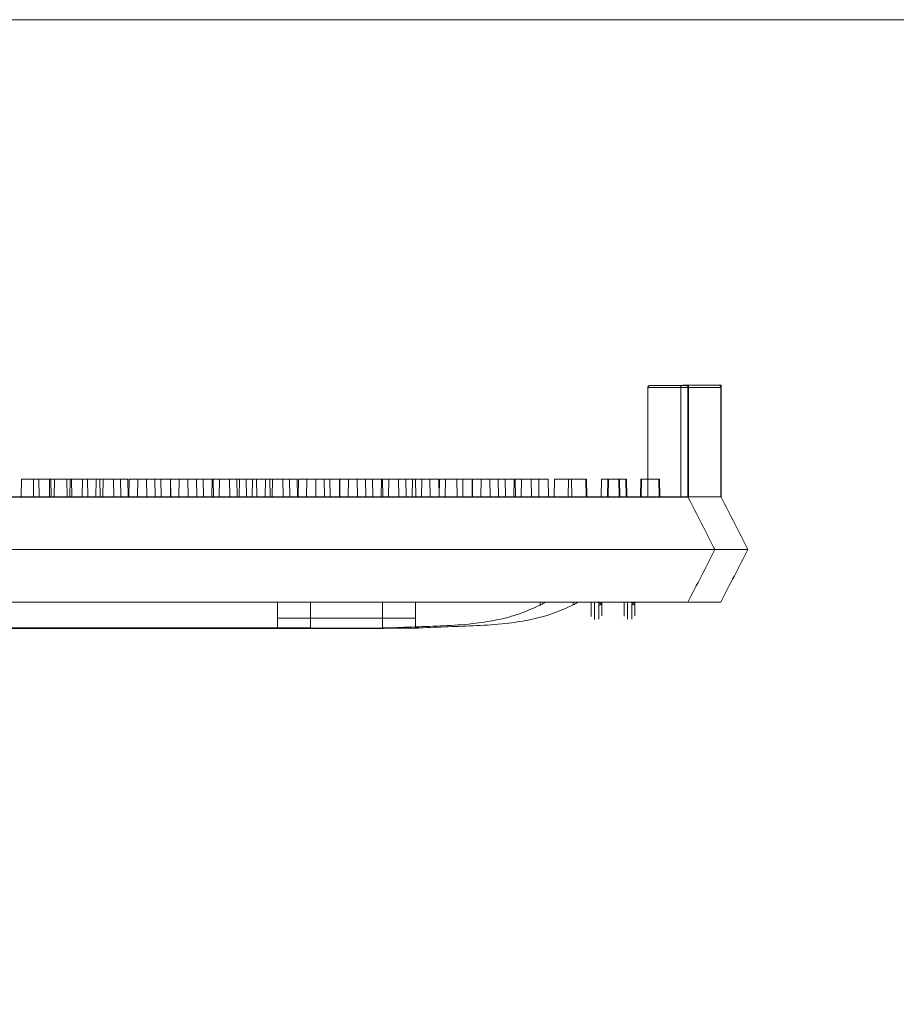
# Model space of a CAD drawing. Extents: x -2250 to 59940, y -20855 to 6070.
# Drawn here: x 49401 to 49612, y -2420 to -2182 of the extents above; entities that cross this region are included whole.
import ezdxf

# ---------------------------------------------------------------- set-up
doc = ezdxf.new("R2010")
doc.units = 0
doc.linetypes.add('SLD-Solid', pattern=[0])
doc.layers.get('0').update_dxf_attribs({"lineweight": 9})

msp = doc.modelspace()

# ---------------------------------------------------------------- linework, layer by layer
at = {"color": 7, "linetype": 'SLD-Solid', "lineweight": 15}
for p, q in [((49552.83888, -2270.07235), (49561.53797, -2270.07235)), ((49560.80743, -2270.03707), (49569.50652, -2270.03707)), ((49560.80743, -2270.03707), (49569.50652, -2270.03707)), ((49560.80743, -2270.03707), (49569.50652, -2270.03707)), ((49561.53797, -2270.07235), (49561.55144, -2270.07235)), ((49561.55144, -2270.07235), (49562.13967, -2270.07235)), ((49562.13967, -2297.08041), (49562.13967, -2270.07235)), ((49569.50652, -2270.03707), (49569.51999, -2270.03707)), ((49569.50652, -2270.03707), (49569.51999, -2270.03707)), ((49569.50652, -2270.03707), (49569.51999, -2270.03707)), ((49569.51999, -2270.03707), (49570.10823, -2270.03707)), ((49569.51999, -2270.03707), (49570.10823, -2270.03707)), ((49569.51999, -2270.03707), (49570.10823, -2270.03707)), ((49570.10823, -2297.04513), (49570.10823, -2270.03707)), ((49570.10823, -2297.04513), (49570.10823, -2270.03707)), ((49570.10823, -2297.04513), (49570.10823, -2270.03707)), ((49552.33087, -2270.58042), (49552.33087, -2297.0599)), ((49562.04598, -2270.58042), (49552.33087, -2270.58042)), ((49560.29942, -2270.54514), (49560.29942, -2297.02462)), ((49570.01453, -2270.54514), (49560.29942, -2270.54514)), ((49560.29942, -2270.54514), (49560.29942, -2297.02462)), ((49570.01453, -2270.54514), (49560.29942, -2270.54514)), ((49560.29942, -2270.54514), (49560.29942, -2297.02462)), ((49570.01453, -2270.54514), (49560.29942, -2270.54514)), ((49562.04598, -2270.58042), (49562.04598, -2297.0599)), ((49562.07679, -2270.58042), (49562.04598, -2270.58042)), ((49562.07679, -2270.58042), (49562.07679, -2297.11939)), ((49570.01453, -2270.54514), (49570.01453, -2297.02462)), ((49570.04535, -2270.54514), (49570.01453, -2270.54514)), ((49570.01453, -2270.54514), (49570.01453, -2297.02462)), ((49570.04535, -2270.54514), (49570.01453, -2270.54514)), ((49570.01453, -2270.54514), (49570.01453, -2297.02462)), ((49570.04535, -2270.54514), (49570.01453, -2270.54514)), ((49570.04535, -2270.54514), (49570.04535, -2297.08411)), ((49570.04535, -2270.54514), (49570.04535, -2297.08411)), ((49570.04535, -2270.54514), (49570.04535, -2297.08411)), ((49400.94697, -2292.7419), (49400.8716, -2297.0599)), ((49400.94697, -2292.7419), (49405.11537, -2292.7419)), ((49403.89859, -2292.70663), (49403.82322, -2297.02462)), ((49403.89859, -2292.70663), (49403.82322, -2297.02462)), ((49403.89859, -2292.70663), (49403.82322, -2297.02462)), ((49403.89859, -2292.70663), (49408.06698, -2292.70663)), ((49403.89859, -2292.70663), (49408.06698, -2292.70663)), ((49403.89859, -2292.70663), (49408.06698, -2292.70663)), ((49405.19074, -2297.0599), (49405.11537, -2292.7419)), ((49407.76589, -2292.7419), (49407.69052, -2297.0599)), ((49407.76589, -2292.7419), (49411.9343, -2292.7419)), ((49408.14235, -2297.02462), (49408.06698, -2292.70663)), ((49408.14235, -2297.02462), (49408.06698, -2292.70663)), ((49408.14235, -2297.02462), (49408.06698, -2292.70663)), ((49408.91553, -2292.70663), (49408.84016, -2297.02462)), ((49408.91553, -2292.70663), (49408.84016, -2297.02462)), ((49408.91553, -2292.70663), (49408.84016, -2297.02462)), ((49408.91553, -2292.70663), (49413.08392, -2292.70663)), ((49408.91553, -2292.70663), (49413.08392, -2292.70663)), ((49408.91553, -2292.70663), (49413.08392, -2292.70663)), ((49412.00967, -2297.0599), (49411.9343, -2292.7419)), ((49412.73074, -2292.7419), (49412.65537, -2297.0599)), ((49412.73074, -2292.7419), (49416.89913, -2292.7419)), ((49413.15929, -2297.02462), (49413.08392, -2292.70663)), ((49413.15929, -2297.02462), (49413.08392, -2292.70663)), ((49413.15929, -2297.02462), (49413.08392, -2292.70663)), ((49415.73445, -2292.70663), (49415.65908, -2297.02462)), ((49415.73445, -2292.70663), (49415.65908, -2297.02462)), ((49415.73445, -2292.70663), (49415.65908, -2297.02462)), ((49415.73445, -2292.70663), (49419.90286, -2292.70663)), ((49415.73445, -2292.70663), (49419.90286, -2292.70663)), ((49415.73445, -2292.70663), (49419.90286, -2292.70663)), ((49416.9745, -2297.0599), (49416.89913, -2292.7419)), ((49419.02678, -2292.7419), (49418.95141, -2297.0599)), ((49419.02678, -2292.7419), (49423.1952, -2292.7419)), ((49419.97823, -2297.02462), (49419.90286, -2292.70663)), ((49419.97823, -2297.02462), (49419.90286, -2292.70663)), ((49419.97823, -2297.02462), (49419.90286, -2292.70663)), ((49420.69929, -2292.70663), (49420.62392, -2297.02462)), ((49420.69929, -2292.70663), (49420.62392, -2297.02462)), ((49420.69929, -2292.70663), (49420.62392, -2297.02462)), ((49420.69929, -2292.70663), (49424.86769, -2292.70663)), ((49420.69929, -2292.70663), (49424.86769, -2292.70663)), ((49420.69929, -2292.70663), (49424.86769, -2292.70663)), ((49423.27057, -2297.0599), (49423.1952, -2292.7419)), ((49423.1952, -2292.7419), (49426.65468, -2292.7419)), ((49424.94306, -2297.02462), (49424.86769, -2292.70663)), ((49424.94306, -2297.02462), (49424.86769, -2292.70663)), ((49424.94306, -2297.02462), (49424.86769, -2292.70663)), ((49426.73005, -2297.0599), (49426.65468, -2292.7419)), ((49426.99533, -2292.70663), (49426.91996, -2297.02462)), ((49426.99533, -2292.70663), (49426.91996, -2297.02462)), ((49426.99533, -2292.70663), (49426.91996, -2297.02462)), ((49426.99533, -2292.70663), (49431.16375, -2292.70663)), ((49426.99533, -2292.70663), (49431.16375, -2292.70663)), ((49426.99533, -2292.70663), (49431.16375, -2292.70663)), ((49429.04274, -2292.7419), (49428.96737, -2297.0599)), ((49429.04274, -2292.7419), (49433.21113, -2292.7419)), ((49431.23912, -2297.02462), (49431.16375, -2292.70663)), ((49431.16375, -2292.70663), (49434.62324, -2292.70663)), ((49431.23912, -2297.02462), (49431.16375, -2292.70663)), ((49431.16375, -2292.70663), (49434.62324, -2292.70663)), ((49431.23912, -2297.02462), (49431.16375, -2292.70663)), ((49431.16375, -2292.70663), (49434.62324, -2292.70663)), ((49433.2865, -2297.0599), (49433.21113, -2292.7419)), ((49433.21113, -2292.7419), (49436.93961, -2292.7419)), ((49434.69861, -2297.02462), (49434.62324, -2292.70663)), ((49434.69861, -2297.02462), (49434.62324, -2292.70663)), ((49434.69861, -2297.02462), (49434.62324, -2292.70663)), ((49437.0113, -2292.70663), (49436.93593, -2297.02462)), ((49437.0113, -2292.70663), (49436.93593, -2297.02462)), ((49437.0113, -2292.70663), (49436.93593, -2297.02462)), ((49437.01498, -2297.0599), (49436.93961, -2292.7419)), ((49437.0113, -2292.70663), (49441.17969, -2292.70663)), ((49437.0113, -2292.70663), (49441.17969, -2292.70663)), ((49437.0113, -2292.70663), (49441.17969, -2292.70663)), ((49439.06726, -2292.7419), (49438.99189, -2297.0599)), ((49439.06726, -2292.7419), (49443.23565, -2292.7419)), ((49441.25506, -2297.02462), (49441.17969, -2292.70663)), ((49441.17969, -2292.70663), (49444.90817, -2292.70663)), ((49441.25506, -2297.02462), (49441.17969, -2292.70663)), ((49441.17969, -2292.70663), (49444.90817, -2292.70663)), ((49441.25506, -2297.02462), (49441.17969, -2292.70663)), ((49441.17969, -2292.70663), (49444.90817, -2292.70663)), ((49443.31102, -2297.0599), (49443.23565, -2292.7419)), ((49443.23565, -2292.7419), (49447.29306, -2292.7419)), ((49444.98354, -2297.02462), (49444.90817, -2292.70663)), ((49444.98354, -2297.02462), (49444.90817, -2292.70663)), ((49444.98354, -2297.02462), (49444.90817, -2292.70663)), ((49447.03582, -2292.70663), (49446.96045, -2297.02462)), ((49447.03582, -2292.70663), (49446.96045, -2297.02462)), ((49447.03582, -2292.70663), (49446.96045, -2297.02462)), ((49447.03582, -2292.70663), (49451.20421, -2292.70663)), ((49447.03582, -2292.70663), (49451.20421, -2292.70663)), ((49447.03582, -2292.70663), (49451.20421, -2292.70663)), ((49447.36843, -2297.0599), (49447.29306, -2292.7419)), ((49448.82281, -2292.7419), (49448.74744, -2297.0599)), ((49448.82281, -2292.7419), (49452.9912, -2292.7419)), ((49451.27958, -2297.02462), (49451.20421, -2292.70663)), ((49451.20421, -2292.70663), (49455.26161, -2292.70663)), ((49451.27958, -2297.02462), (49451.20421, -2292.70663)), ((49451.20421, -2292.70663), (49455.26161, -2292.70663)), ((49451.27958, -2297.02462), (49451.20421, -2292.70663)), ((49451.20421, -2292.70663), (49455.26161, -2292.70663)), ((49453.06657, -2297.0599), (49452.9912, -2292.7419)), ((49453.63159, -2292.7419), (49453.55622, -2297.0599)), ((49453.63159, -2292.7419), (49457.80001, -2292.7419)), ((49455.33698, -2297.02462), (49455.26161, -2292.70663)), ((49455.33698, -2297.02462), (49455.26161, -2292.70663)), ((49455.33698, -2297.02462), (49455.26161, -2292.70663)), ((49456.79137, -2292.70663), (49456.716, -2297.02462)), ((49456.79137, -2292.70663), (49456.716, -2297.02462)), ((49456.79137, -2292.70663), (49456.716, -2297.02462)), ((49456.79137, -2292.70663), (49460.95976, -2292.70663)), ((49456.79137, -2292.70663), (49460.95976, -2292.70663)), ((49456.79137, -2292.70663), (49460.95976, -2292.70663)), ((49457.87539, -2297.0599), (49457.80001, -2292.7419)), ((49459.92766, -2292.7419), (49459.85229, -2297.0599)), ((49459.92766, -2292.7419), (49464.09605, -2292.7419)), ((49461.03513, -2297.02462), (49460.95976, -2292.70663)), ((49461.03513, -2297.02462), (49460.95976, -2292.70663)), ((49461.03513, -2297.02462), (49460.95976, -2292.70663)), ((49461.60015, -2292.70663), (49461.52478, -2297.02462)), ((49461.60015, -2292.70663), (49461.52478, -2297.02462)), ((49461.60015, -2292.70663), (49461.52478, -2297.02462)), ((49461.60015, -2292.70663), (49465.76857, -2292.70663)), ((49461.60015, -2292.70663), (49465.76857, -2292.70663)), ((49461.60015, -2292.70663), (49465.76857, -2292.70663)), ((49464.17142, -2297.0599), (49464.09605, -2292.7419)), ((49464.09605, -2292.7419), (49467.55554, -2292.7419)), ((49465.84394, -2297.02462), (49465.76857, -2292.70663)), ((49465.84394, -2297.02462), (49465.76857, -2292.70663)), ((49465.84394, -2297.02462), (49465.76857, -2292.70663)), ((49467.63094, -2297.0599), (49467.55554, -2292.7419)), ((49467.89622, -2292.70663), (49467.82085, -2297.02462)), ((49467.89622, -2292.70663), (49467.82085, -2297.02462)), ((49467.89622, -2292.70663), (49467.82085, -2297.02462)), ((49467.89622, -2292.70663), (49472.06461, -2292.70663)), ((49467.89622, -2292.70663), (49472.06461, -2292.70663)), ((49467.89622, -2292.70663), (49472.06461, -2292.70663)), ((49469.9436, -2292.7419), (49469.86823, -2297.0599)), ((49469.9436, -2292.7419), (49474.11202, -2292.7419)), ((49472.13998, -2297.02462), (49472.06461, -2292.70663)), ((49472.06461, -2292.70663), (49475.52409, -2292.70663)), ((49472.13998, -2297.02462), (49472.06461, -2292.70663)), ((49472.06461, -2292.70663), (49475.52409, -2292.70663)), ((49472.13998, -2297.02462), (49472.06461, -2292.70663)), ((49472.06461, -2292.70663), (49475.52409, -2292.70663)), ((49474.18739, -2297.0599), (49474.11202, -2292.7419)), ((49474.11202, -2292.7419), (49477.84047, -2292.7419)), ((49475.59949, -2297.02462), (49475.52409, -2292.70663)), ((49475.59949, -2297.02462), (49475.52409, -2292.70663)), ((49475.59949, -2297.02462), (49475.52409, -2292.70663)), ((49477.91215, -2292.70663), (49477.83678, -2297.02462)), ((49477.91215, -2292.70663), (49477.83678, -2297.02462)), ((49477.91215, -2292.70663), (49477.83678, -2297.02462)), ((49477.91584, -2297.0599), (49477.84047, -2292.7419)), ((49477.91215, -2292.70663), (49482.08058, -2292.70663)), ((49477.91215, -2292.70663), (49482.08058, -2292.70663)), ((49477.91215, -2292.70663), (49482.08058, -2292.70663)), ((49479.96814, -2292.7419), (49479.89277, -2297.0599)), ((49479.96814, -2292.7419), (49484.13654, -2292.7419)), ((49482.15595, -2297.02462), (49482.08058, -2292.70663)), ((49482.08058, -2292.70663), (49485.80902, -2292.70663)), ((49482.15595, -2297.02462), (49482.08058, -2292.70663)), ((49482.08058, -2292.70663), (49485.80902, -2292.70663)), ((49482.15595, -2297.02462), (49482.08058, -2292.70663)), ((49482.08058, -2292.70663), (49485.80902, -2292.70663)), ((49484.21191, -2297.0599), (49484.13654, -2292.7419)), ((49484.13654, -2292.7419), (49488.19391, -2292.7419)), ((49485.88439, -2297.02462), (49485.80902, -2292.70663)), ((49485.88439, -2297.02462), (49485.80902, -2292.70663)), ((49485.88439, -2297.02462), (49485.80902, -2292.70663)), ((49487.9367, -2292.70663), (49487.86133, -2297.02462)), ((49487.9367, -2292.70663), (49487.86133, -2297.02462)), ((49487.9367, -2292.70663), (49487.86133, -2297.02462)), ((49487.9367, -2292.70663), (49492.10509, -2292.70663)), ((49487.9367, -2292.70663), (49492.10509, -2292.70663)), ((49487.9367, -2292.70663), (49492.10509, -2292.70663)), ((49488.26928, -2297.0599), (49488.19391, -2292.7419)), ((49489.7237, -2292.7419), (49489.6483, -2297.0599)), ((49489.7237, -2292.7419), (49493.89209, -2292.7419)), ((49492.18046, -2297.02462), (49492.10509, -2292.70663)), ((49492.10509, -2292.70663), (49496.16247, -2292.70663)), ((49492.18046, -2297.02462), (49492.10509, -2292.70663)), ((49492.10509, -2292.70663), (49496.16247, -2292.70663)), ((49492.18046, -2297.02462), (49492.10509, -2292.70663)), ((49492.10509, -2292.70663), (49496.16247, -2292.70663)), ((49493.96746, -2297.0599), (49493.89209, -2292.7419)), ((49495.45769, -2292.7419), (49495.38232, -2297.0599)), ((49495.45769, -2292.7419), (49499.62608, -2292.7419)), ((49496.23784, -2297.02462), (49496.16247, -2292.70663)), ((49496.23784, -2297.02462), (49496.16247, -2292.70663)), ((49496.23784, -2297.02462), (49496.16247, -2292.70663)), ((49497.69225, -2292.70663), (49497.61685, -2297.02462)), ((49497.69225, -2292.70663), (49497.61685, -2297.02462)), ((49497.69225, -2292.70663), (49497.61685, -2297.02462)), ((49497.69225, -2292.70663), (49501.86064, -2292.70663)), ((49497.69225, -2292.70663), (49501.86064, -2292.70663)), ((49497.69225, -2292.70663), (49501.86064, -2292.70663)), ((49499.70145, -2297.0599), (49499.62608, -2292.7419)), ((49501.93602, -2297.02462), (49501.86064, -2292.70663)), ((49501.93602, -2297.02462), (49501.86064, -2292.70663)), ((49501.93602, -2297.02462), (49501.86064, -2292.70663)), ((49502.01414, -2292.7419), (49501.93877, -2297.0599)), ((49502.01414, -2292.7419), (49506.18254, -2292.7419)), ((49503.42625, -2292.70663), (49503.35088, -2297.02462)), ((49503.42625, -2292.70663), (49503.35088, -2297.02462)), ((49503.42625, -2292.70663), (49503.35088, -2297.02462)), ((49503.42625, -2292.70663), (49507.59464, -2292.70663)), ((49503.42625, -2292.70663), (49507.59464, -2292.70663)), ((49503.42625, -2292.70663), (49507.59464, -2292.70663)), ((49506.25791, -2297.0599), (49506.18254, -2292.7419)), ((49506.18254, -2292.7419), (49509.91101, -2292.7419)), ((49507.67001, -2297.02462), (49507.59464, -2292.70663)), ((49507.67001, -2297.02462), (49507.59464, -2292.70663)), ((49507.67001, -2297.02462), (49507.59464, -2292.70663)), ((49509.9827, -2292.70663), (49509.90733, -2297.02462)), ((49509.9827, -2292.70663), (49509.90733, -2297.02462)), ((49509.9827, -2292.70663), (49509.90733, -2297.02462)), ((49509.98638, -2297.0599), (49509.91101, -2292.7419)), ((49509.9827, -2292.70663), (49514.15109, -2292.70663)), ((49509.9827, -2292.70663), (49514.15109, -2292.70663)), ((49509.9827, -2292.70663), (49514.15109, -2292.70663)), ((49512.03866, -2292.7419), (49511.96329, -2297.0599)), ((49512.03866, -2292.7419), (49516.20705, -2292.7419)), ((49514.22646, -2297.02462), (49514.15109, -2292.70663)), ((49514.15109, -2292.70663), (49517.87957, -2292.70663)), ((49514.22646, -2297.02462), (49514.15109, -2292.70663)), ((49514.15109, -2292.70663), (49517.87957, -2292.70663)), ((49514.22646, -2297.02462), (49514.15109, -2292.70663)), ((49514.15109, -2292.70663), (49517.87957, -2292.70663)), ((49516.28242, -2297.0599), (49516.20705, -2292.7419)), ((49516.20705, -2292.7419), (49520.26446, -2292.7419)), ((49517.95494, -2297.02462), (49517.87957, -2292.70663)), ((49517.95494, -2297.02462), (49517.87957, -2292.70663)), ((49517.95494, -2297.02462), (49517.87957, -2292.70663)), ((49520.00722, -2292.70663), (49519.93185, -2297.02462)), ((49520.00722, -2292.70663), (49519.93185, -2297.02462)), ((49520.00722, -2292.70663), (49519.93185, -2297.02462)), ((49520.00722, -2292.70663), (49524.17561, -2292.70663)), ((49520.00722, -2292.70663), (49524.17561, -2292.70663)), ((49520.00722, -2292.70663), (49524.17561, -2292.70663)), ((49520.33983, -2297.0599), (49520.26446, -2292.7419)), ((49521.79421, -2292.7419), (49521.71884, -2297.0599)), ((49521.79421, -2292.7419), (49525.96261, -2292.7419)), ((49524.25098, -2297.02462), (49524.17561, -2292.70663)), ((49524.17561, -2292.70663), (49528.23302, -2292.70663)), ((49524.25098, -2297.02462), (49524.17561, -2292.70663)), ((49524.17561, -2292.70663), (49528.23302, -2292.70663)), ((49524.25098, -2297.02462), (49524.17561, -2292.70663)), ((49524.17561, -2292.70663), (49528.23302, -2292.70663)), ((49526.03798, -2297.0599), (49525.96261, -2292.7419)), ((49528.30839, -2297.02462), (49528.23302, -2292.70663)), ((49528.30839, -2297.02462), (49528.23302, -2292.70663)), ((49528.30839, -2297.02462), (49528.23302, -2292.70663)), ((49529.76277, -2292.70663), (49529.6874, -2297.02462)), ((49529.76277, -2292.70663), (49529.6874, -2297.02462)), ((49529.76277, -2292.70663), (49529.6874, -2297.02462)), ((49529.76277, -2292.70663), (49533.93116, -2292.70663)), ((49529.76277, -2292.70663), (49533.93116, -2292.70663)), ((49529.76277, -2292.70663), (49533.93116, -2292.70663)), ((49533.1801, -2292.7419), (49533.1047, -2297.0599)), ((49533.1801, -2292.7419), (49537.34849, -2292.7419)), ((49534.00653, -2297.02462), (49533.93116, -2292.70663)), ((49534.00653, -2297.02462), (49533.93116, -2292.70663)), ((49534.00653, -2297.02462), (49533.93116, -2292.70663)), ((49537.42386, -2297.0599), (49537.34849, -2292.7419)), ((49537.34849, -2292.7419), (49537.4866, -2292.7419)), ((49537.56197, -2297.0599), (49537.4866, -2292.7419)), ((49537.4866, -2292.7419), (49537.55228, -2292.7419)), ((49537.62765, -2297.0599), (49537.55228, -2292.7419)), ((49541.14866, -2292.70663), (49541.07326, -2297.02462)), ((49541.14866, -2292.70663), (49541.07326, -2297.02462)), ((49541.14866, -2292.70663), (49541.07326, -2297.02462)), ((49541.14866, -2292.70663), (49545.31705, -2292.70663)), ((49541.14866, -2292.70663), (49545.31705, -2292.70663)), ((49541.14866, -2292.70663), (49545.31705, -2292.70663)), ((49542.66323, -2292.7419), (49542.58786, -2297.0599)), ((49542.66323, -2292.7419), (49542.84201, -2292.7419)), ((49542.84201, -2292.7419), (49542.76664, -2297.0599)), ((49542.84201, -2292.7419), (49547.01041, -2292.7419)), ((49545.39242, -2297.02462), (49545.31705, -2292.70663)), ((49545.31705, -2292.70663), (49545.45515, -2292.70663)), ((49545.39242, -2297.02462), (49545.31705, -2292.70663)), ((49545.31705, -2292.70663), (49545.45515, -2292.70663)), ((49545.39242, -2297.02462), (49545.31705, -2292.70663)), ((49545.31705, -2292.70663), (49545.45515, -2292.70663)), ((49545.53052, -2297.02462), (49545.45515, -2292.70663)), ((49545.45515, -2292.70663), (49545.52084, -2292.70663)), ((49545.53052, -2297.02462), (49545.45515, -2292.70663)), ((49545.45515, -2292.70663), (49545.52084, -2292.70663)), ((49545.53052, -2297.02462), (49545.45515, -2292.70663)), ((49545.45515, -2292.70663), (49545.52084, -2292.70663)), ((49545.59621, -2297.02462), (49545.52084, -2292.70663)), ((49545.59621, -2297.02462), (49545.52084, -2292.70663)), ((49545.59621, -2297.02462), (49545.52084, -2292.70663)), ((49547.08578, -2297.0599), (49547.01041, -2292.7419)), ((49547.01041, -2292.7419), (49547.20963, -2292.7419)), ((49547.285, -2297.0599), (49547.20963, -2292.7419)), ((49550.63179, -2292.70663), (49550.55642, -2297.02462)), ((49550.63179, -2292.70663), (49550.55642, -2297.02462)), ((49550.63179, -2292.70663), (49550.55642, -2297.02462)), ((49550.63179, -2292.70663), (49550.81057, -2292.70663)), ((49550.63179, -2292.70663), (49550.81057, -2292.70663)), ((49550.63179, -2292.70663), (49550.81057, -2292.70663)), ((49550.81057, -2292.70663), (49550.7352, -2297.02462)), ((49550.81057, -2292.70663), (49550.7352, -2297.02462)), ((49550.81057, -2292.70663), (49550.7352, -2297.02462)), ((49550.81057, -2292.70663), (49554.97896, -2292.70663)), ((49550.81057, -2292.70663), (49554.97896, -2292.70663)), ((49550.81057, -2292.70663), (49554.97896, -2292.70663)), ((49555.05433, -2297.02462), (49554.97896, -2292.70663)), ((49554.97896, -2292.70663), (49555.17819, -2292.70663)), ((49555.05433, -2297.02462), (49554.97896, -2292.70663)), ((49554.97896, -2292.70663), (49555.17819, -2292.70663)), ((49555.05433, -2297.02462), (49554.97896, -2292.70663)), ((49554.97896, -2292.70663), (49555.17819, -2292.70663)), ((49555.25356, -2297.02462), (49555.17819, -2292.70663)), ((49555.25356, -2297.02462), (49555.17819, -2292.70663)), ((49555.25356, -2297.02462), (49555.17819, -2292.70663)), ((49192.40964, -2297.0599), (49557.18844, -2297.0599)), ((49200.37819, -2297.02462), (49565.15699, -2297.02462)), ((49200.37819, -2297.02462), (49565.15699, -2297.02462)), ((49200.37819, -2297.02462), (49565.15699, -2297.02462)), ((49557.18844, -2297.0599), (49558.1439, -2297.0599)), ((49558.1439, -2297.0599), (49562.04598, -2297.0599)), ((49562.05128, -2297.07027), (49562.04598, -2297.0599)), ((49562.10653, -2297.08041), (49562.07679, -2297.11939)), ((49565.15699, -2297.02462), (49566.11246, -2297.02462)), ((49565.15699, -2297.02462), (49566.11246, -2297.02462)), ((49565.15699, -2297.02462), (49566.11246, -2297.02462)), ((49566.11246, -2297.02462), (49570.01453, -2297.02462)), ((49566.11246, -2297.02462), (49570.01453, -2297.02462)), ((49566.11246, -2297.02462), (49570.01453, -2297.02462)), ((49570.01984, -2297.035), (49570.01453, -2297.02462)), ((49570.01984, -2297.035), (49570.01453, -2297.02462)), ((49570.01984, -2297.035), (49570.01453, -2297.02462)), ((49570.07509, -2297.04513), (49570.04535, -2297.08411)), ((49570.07509, -2297.04513), (49570.04535, -2297.08411)), ((49570.07509, -2297.04513), (49570.04535, -2297.08411)), ((49188.79393, -2309.75986), (49560.90896, -2309.75986)), ((49196.76249, -2309.72459), (49568.87751, -2309.72459)), ((49196.76249, -2309.72459), (49568.87751, -2309.72459)), ((49196.76249, -2309.72459), (49568.87751, -2309.72459)), ((49560.90896, -2309.75986), (49568.52896, -2309.75986)), ((49568.52896, -2309.75986), (49568.52896, -2309.75986)), ((49568.87751, -2309.72459), (49576.49752, -2309.72459)), ((49568.87751, -2309.72459), (49576.49752, -2309.72459)), ((49568.87751, -2309.72459), (49576.49752, -2309.72459)), ((49576.49752, -2309.72459), (49576.49752, -2309.72459)), ((49576.49752, -2309.72459), (49576.49752, -2309.72459)), ((49576.49752, -2309.72459), (49576.49752, -2309.72459)), ((49192.40964, -2322.45994), (49557.18844, -2322.45994)), ((49200.37819, -2322.42467), (49565.15699, -2322.42467)), ((49200.37819, -2322.42467), (49565.15699, -2322.42467)), ((49200.37819, -2322.42467), (49565.15699, -2322.42467)), ((49462.8105, -2326.32888), (49462.8105, -2322.45994)), ((49470.77906, -2326.2936), (49470.77906, -2322.42467)), ((49470.77906, -2326.2936), (49470.77906, -2322.42467)), ((49470.77906, -2326.2936), (49470.77906, -2322.42467)), ((49488.21051, -2326.32888), (49488.21051, -2322.45994)), ((49496.17907, -2326.2936), (49496.17907, -2322.42467)), ((49496.17907, -2326.2936), (49496.17907, -2322.42467)), ((49496.17907, -2326.2936), (49496.17907, -2322.42467)), ((49526.31052, -2323.14981), (49526.31052, -2322.45994)), ((49534.27907, -2323.11453), (49534.27907, -2322.42467)), ((49534.27907, -2323.11453), (49534.27907, -2322.42467)), ((49534.27907, -2323.11453), (49534.27907, -2322.42467)), ((49557.18844, -2322.45994), (49562.04598, -2322.45994)), ((49565.15699, -2322.42467), (49570.01453, -2322.42467)), ((49565.15699, -2322.42467), (49570.01453, -2322.42467)), ((49565.15699, -2322.42467), (49570.01453, -2322.42467)), ((49462.8105, -2326.32888), (49488.21051, -2326.32888)), ((49462.8105, -2328.6835), (49462.8105, -2326.32888)), ((49470.77906, -2326.2936), (49496.17907, -2326.2936)), ((49470.77906, -2328.64823), (49470.77906, -2326.2936)), ((49470.77906, -2326.2936), (49496.17907, -2326.2936)), ((49470.77906, -2328.64823), (49470.77906, -2326.2936)), ((49470.77906, -2326.2936), (49496.17907, -2326.2936)), ((49470.77906, -2328.64823), (49470.77906, -2326.2936)), ((49488.21051, -2326.32888), (49488.21051, -2328.6835)), ((49496.17907, -2326.2936), (49496.17907, -2328.64823)), ((49496.17907, -2326.2936), (49496.17907, -2328.64823)), ((49496.17907, -2326.2936), (49496.17907, -2328.64823)), ((49261.49238, -2328.80987), (49488.21597, -2328.80987)), ((49269.46094, -2328.77459), (49496.18452, -2328.77459)), ((49269.46094, -2328.77459), (49496.18452, -2328.77459)), ((49269.46094, -2328.77459), (49496.18452, -2328.77459)), ((49286.89237, -2328.6835), (49462.8105, -2328.6835)), ((49294.86093, -2328.64823), (49470.77906, -2328.64823)), ((49294.86093, -2328.64823), (49470.77906, -2328.64823)), ((49294.86093, -2328.64823), (49470.77906, -2328.64823)), ((49488.21051, -2328.6835), (49490.09116, -2328.6835)), ((49496.17907, -2328.64823), (49498.05972, -2328.64823)), ((49496.17907, -2328.64823), (49498.05972, -2328.64823)), ((49496.17907, -2328.64823), (49498.05972, -2328.64823))]:
    msp.add_line(p, q, dxfattribs=at)
at = {"lineweight": 5}
msp.add_lwpolyline([(48479.9045, -2181.684), (50308.9045, -2181.684), (50308.9045, -3706.684), (48479.9045, -3706.684)], close=True, dxfattribs=at)
at = {"color": 7, "linetype": 'SLD-Solid', "lineweight": 15}
for centre, radius, start, end in [((49552.83888, -2270.58039), 0.508, 90, 180), ((49560.80743, -2270.54511), 0.508, 90, 180), ((49560.80743, -2270.54511), 0.508, 90, 180), ((49560.80743, -2270.54511), 0.508, 90, 180), ((49561.53787, -2270.58046), 0.50811, 0.0044905, 89.9887874), ((49569.50642, -2270.54518), 0.50811, 0.0044905, 89.9887874), ((49569.50642, -2270.54518), 0.50811, 0.0044905, 89.9887874), ((49569.50642, -2270.54518), 0.50811, 0.0044905, 89.9887874), ((49540.4911, -2322.45023), 0.75256, 269.2778214, 359.2607003), ((49540.6594, -2322.04364), 0.71736, 266.8025307, 324.5257164), ((49548.45965, -2322.41496), 0.75256, 269.2778214, 359.2607003), ((49548.45965, -2322.41496), 0.75256, 269.2778214, 359.2607003), ((49548.45965, -2322.41496), 0.75256, 269.2778214, 359.2607003), ((49548.62796, -2322.00836), 0.71736, 266.8025307, 324.5257164), ((49548.62796, -2322.00836), 0.71736, 266.8025307, 324.5257164), ((49548.62796, -2322.00836), 0.71736, 266.8025307, 324.5257164)]:
    msp.add_arc(centre, radius, start, end, dxfattribs=at)
for points, knots in [([(49561.55144, -2270.07235), (49561.59214, -2270.07566), (49561.79581, -2270.09225), (49561.94792, -2270.20939), (49562.035, -2270.38261), (49562.05022, -2270.4217), (49562.05974, -2270.4531), (49562.06582, -2270.47786), (49562.06972, -2270.49831), (49562.07234, -2270.51472), (49562.07396, -2270.52851), (49562.07523, -2270.54105), (49562.07597, -2270.55223), (49562.07652, -2270.56325), (49562.07673, -2270.57195), (49562.07678, -2270.57816), (49562.07679, -2270.58042)], [0, 0, 0, 0, 0.158592579, 0.793629689, 0.861283878, 0.906607373, 0.937002744, 0.957412352, 0.971169432, 0.980450443, 0.986763874, 0.991082325, 0.995278253, 0.997096571, 0.998941449, 1, 1, 1, 1]), ([(49569.51999, -2270.03707), (49569.56069, -2270.04039), (49569.76437, -2270.05697), (49569.91647, -2270.17412), (49570.00356, -2270.34733), (49570.01877, -2270.38642), (49570.0283, -2270.41782), (49570.03437, -2270.44258), (49570.03828, -2270.46303), (49570.04089, -2270.47944), (49570.04252, -2270.49324), (49570.04379, -2270.50578), (49570.04453, -2270.51696), (49570.04507, -2270.52797), (49570.04529, -2270.53667), (49570.04533, -2270.54288), (49570.04535, -2270.54514)], [0, 0, 0, 0, 0.158592579, 0.793629689, 0.861283878, 0.906607373, 0.937002744, 0.957412352, 0.971169432, 0.980450443, 0.986763874, 0.991082325, 0.995278253, 0.997096571, 0.998941449, 1, 1, 1, 1]), ([(49569.51999, -2270.03707), (49569.56069, -2270.04039), (49569.76437, -2270.05697), (49569.91647, -2270.17412), (49570.00356, -2270.34733), (49570.01877, -2270.38642), (49570.0283, -2270.41782), (49570.03437, -2270.44258), (49570.03828, -2270.46303), (49570.04089, -2270.47944), (49570.04252, -2270.49324), (49570.04379, -2270.50578), (49570.04453, -2270.51696), (49570.04507, -2270.52797), (49570.04529, -2270.53667), (49570.04533, -2270.54288), (49570.04535, -2270.54514)], [0, 0, 0, 0, 0.158592579, 0.793629689, 0.861283878, 0.906607373, 0.937002744, 0.957412352, 0.971169432, 0.980450443, 0.986763874, 0.991082325, 0.995278253, 0.997096571, 0.998941449, 1, 1, 1, 1]), ([(49569.51999, -2270.03707), (49569.56069, -2270.04039), (49569.76437, -2270.05697), (49569.91647, -2270.17412), (49570.00356, -2270.34733), (49570.01877, -2270.38642), (49570.0283, -2270.41782), (49570.03437, -2270.44258), (49570.03828, -2270.46303), (49570.04089, -2270.47944), (49570.04252, -2270.49324), (49570.04379, -2270.50578), (49570.04453, -2270.51696), (49570.04507, -2270.52797), (49570.04529, -2270.53667), (49570.04533, -2270.54288), (49570.04535, -2270.54514)], [0, 0, 0, 0, 0.158592579, 0.793629689, 0.861283878, 0.906607373, 0.937002744, 0.957412352, 0.971169432, 0.980450443, 0.986763874, 0.991082325, 0.995278253, 0.997096571, 0.998941449, 1, 1, 1, 1]), ([(49568.52896, -2309.75986), (49567.44703, -2307.64037), (49565.29206, -2303.41884), (49563.15416, -2299.23076), (49562.08964, -2297.14537)], [0, 0, 0, 0, 0.5020666462, 1, 1, 1, 1]), ([(49576.49752, -2309.72459), (49575.41558, -2307.60509), (49573.26062, -2303.38356), (49571.12272, -2299.19548), (49570.05819, -2297.1101)], [0, 0, 0, 0, 0.5020666462, 1, 1, 1, 1]), ([(49576.49752, -2309.72459), (49575.41558, -2307.60509), (49573.26062, -2303.38356), (49571.12272, -2299.19548), (49570.05819, -2297.1101)], [0, 0, 0, 0, 0.5020666462, 1, 1, 1, 1]), ([(49576.49752, -2309.72459), (49575.41558, -2307.60509), (49573.26062, -2303.38356), (49571.12272, -2299.19548), (49570.05819, -2297.1101)], [0, 0, 0, 0, 0.5020666462, 1, 1, 1, 1]), ([(49562.04598, -2322.45994), (49563.1247, -2320.34672), (49565.27519, -2316.13391), (49567.44672, -2311.87995), (49568.52896, -2309.75986)], [0, 0, 0, 0, 0.5016204401, 1, 1, 1, 1]), ([(49570.01453, -2322.42467), (49571.09326, -2320.31144), (49573.24375, -2316.09864), (49575.41528, -2311.84467), (49576.49752, -2309.72459)], [0, 0, 0, 0, 0.5016204401, 1, 1, 1, 1]), ([(49570.01453, -2322.42467), (49571.09326, -2320.31144), (49573.24375, -2316.09864), (49575.41528, -2311.84467), (49576.49752, -2309.72459)], [0, 0, 0, 0, 0.5016204401, 1, 1, 1, 1]), ([(49570.01453, -2322.42467), (49571.09326, -2320.31144), (49573.24375, -2316.09864), (49575.41528, -2311.84467), (49576.49752, -2309.72459)], [0, 0, 0, 0, 0.5016204401, 1, 1, 1, 1]), ([(49526.31052, -2323.14981), (49526.46933, -2323.06697), (49526.78726, -2322.90113), (49527.19901, -2322.67544), (49527.47988, -2322.51745), (49527.57461, -2322.46313), (49527.57953, -2322.46048), (49527.58051, -2322.45994)], [0, 0, 0, 0, 0.2521765824, 0.5048182087, 0.7421643935, 0.9483561414, 1, 1, 1, 1]), ([(49534.27907, -2323.11453), (49534.43789, -2323.03169), (49534.75582, -2322.86585), (49535.16756, -2322.64016), (49535.44844, -2322.48217), (49535.54316, -2322.42785), (49535.54809, -2322.4252), (49535.54907, -2322.42467)], [0, 0, 0, 0, 0.2521765824, 0.5048182087, 0.7421643935, 0.9483561414, 1, 1, 1, 1]), ([(49534.27907, -2323.11453), (49534.43789, -2323.03169), (49534.75582, -2322.86585), (49535.16756, -2322.64016), (49535.44844, -2322.48217), (49535.54316, -2322.42785), (49535.54809, -2322.4252), (49535.54907, -2322.42467)], [0, 0, 0, 0, 0.2521765824, 0.5048182087, 0.7421643935, 0.9483561414, 1, 1, 1, 1]), ([(49534.27907, -2323.11453), (49534.43789, -2323.03169), (49534.75582, -2322.86585), (49535.16756, -2322.64016), (49535.44844, -2322.48217), (49535.54316, -2322.42785), (49535.54809, -2322.4252), (49535.54907, -2322.42467)], [0, 0, 0, 0, 0.2521765824, 0.5048182087, 0.7421643935, 0.9483561414, 1, 1, 1, 1]), ([(49538.66433, -2322.45994), (49538.66433, -2322.74344), (49538.66433, -2323.4454), (49538.66433, -2324.16059), (49538.66433, -2324.90247), (49538.66433, -2325.54767), (49538.66433, -2325.88507)], [0, 0, 0, 0, 0.179500855, 0.444456483, 0.709490594, 1, 1, 1, 1]), ([(49539.95396, -2322.45994), (49539.95778, -2322.46038), (49539.98269, -2322.46319), (49540.05105, -2322.4729), (49540.17388, -2322.49275), (49540.35367, -2322.53361), (49540.53243, -2322.59813), (49540.62833, -2322.67363), (49540.63763, -2322.72856), (49540.62306, -2322.75358), (49540.61939, -2322.75987)], [0, 0, 0, 0, 0.0088868784, 0.0580028924, 0.1614137072, 0.3128922926, 0.5521549701, 0.7886243883, 0.9467832327, 1, 1, 1, 1]), ([(49541.2436, -2325.77229), (49541.2436, -2325.29009), (49541.2436, -2324.51554), (49541.2436, -2323.66279), (49541.2436, -2322.86078), (49541.2436, -2322.45994)], [0, 0, 0, 0, 0.452066528, 0.726145689, 1, 1, 1, 1]), ([(49546.63288, -2322.42467), (49546.63288, -2322.70816), (49546.63288, -2323.41012), (49546.63288, -2324.12531), (49546.63288, -2324.8672), (49546.63288, -2325.5124), (49546.63288, -2325.84979)], [0, 0, 0, 0, 0.179500855, 0.444456483, 0.709490594, 1, 1, 1, 1]), ([(49546.63288, -2322.42467), (49546.63288, -2322.70816), (49546.63288, -2323.41012), (49546.63288, -2324.12531), (49546.63288, -2324.8672), (49546.63288, -2325.5124), (49546.63288, -2325.84979)], [0, 0, 0, 0, 0.179500855, 0.444456483, 0.709490594, 1, 1, 1, 1]), ([(49546.63288, -2322.42467), (49546.63288, -2322.70816), (49546.63288, -2323.41012), (49546.63288, -2324.12531), (49546.63288, -2324.8672), (49546.63288, -2325.5124), (49546.63288, -2325.84979)], [0, 0, 0, 0, 0.179500855, 0.444456483, 0.709490594, 1, 1, 1, 1]), ([(49547.92252, -2322.42467), (49547.92634, -2322.4251), (49547.95125, -2322.42792), (49548.01961, -2322.43763), (49548.14244, -2322.45747), (49548.32223, -2322.49833), (49548.50099, -2322.56285), (49548.59689, -2322.63836), (49548.60619, -2322.69328), (49548.59161, -2322.7183), (49548.58794, -2322.7246)], [0, 0, 0, 0, 0.0088868784, 0.0580028924, 0.1614137072, 0.3128922926, 0.5521549701, 0.7886243883, 0.9467832327, 1, 1, 1, 1]), ([(49547.92252, -2322.42467), (49547.92634, -2322.4251), (49547.95125, -2322.42792), (49548.01961, -2322.43763), (49548.14244, -2322.45747), (49548.32223, -2322.49833), (49548.50099, -2322.56285), (49548.59689, -2322.63836), (49548.60619, -2322.69328), (49548.59161, -2322.7183), (49548.58794, -2322.7246)], [0, 0, 0, 0, 0.0088868784, 0.0580028924, 0.1614137072, 0.3128922926, 0.5521549701, 0.7886243883, 0.9467832327, 1, 1, 1, 1]), ([(49547.92252, -2322.42467), (49547.92634, -2322.4251), (49547.95125, -2322.42792), (49548.01961, -2322.43763), (49548.14244, -2322.45747), (49548.32223, -2322.49833), (49548.50099, -2322.56285), (49548.59689, -2322.63836), (49548.60619, -2322.69328), (49548.59161, -2322.7183), (49548.58794, -2322.7246)], [0, 0, 0, 0, 0.0088868784, 0.0580028924, 0.1614137072, 0.3128922926, 0.5521549701, 0.7886243883, 0.9467832327, 1, 1, 1, 1]), ([(49549.21215, -2325.73702), (49549.21215, -2325.25481), (49549.21215, -2324.48026), (49549.21215, -2323.62752), (49549.21215, -2322.82551), (49549.21215, -2322.42467)], [0, 0, 0, 0, 0.452066528, 0.726145689, 1, 1, 1, 1]), ([(49549.21215, -2325.73702), (49549.21215, -2325.25481), (49549.21215, -2324.48026), (49549.21215, -2323.62752), (49549.21215, -2322.82551), (49549.21215, -2322.42467)], [0, 0, 0, 0, 0.452066528, 0.726145689, 1, 1, 1, 1]), ([(49549.21215, -2325.73702), (49549.21215, -2325.25481), (49549.21215, -2324.48026), (49549.21215, -2323.62752), (49549.21215, -2322.82551), (49549.21215, -2322.42467)], [0, 0, 0, 0, 0.452066528, 0.726145689, 1, 1, 1, 1]), ([(49490.09116, -2328.6835), (49492.3666, -2328.58229), (49496.95432, -2328.37822), (49503.85875, -2328.17926), (49510.28372, -2327.69522), (49516.12919, -2326.75845), (49521.38784, -2325.40653), (49524.66676, -2323.90336), (49526.31052, -2323.14981)], [0, 0, 0, 0, 0.184958399, 0.372912005, 0.560960236, 0.707607278, 0.853420011, 1, 1, 1, 1]), ([(49498.05972, -2328.64823), (49500.33515, -2328.54701), (49504.92288, -2328.34294), (49511.82731, -2328.14398), (49518.25228, -2327.65994), (49524.09774, -2326.72318), (49529.3564, -2325.37125), (49532.63531, -2323.86809), (49534.27907, -2323.11453)], [0, 0, 0, 0, 0.184958399, 0.372912005, 0.560960236, 0.707607278, 0.853420011, 1, 1, 1, 1]), ([(49498.05972, -2328.64823), (49500.33515, -2328.54701), (49504.92288, -2328.34294), (49511.82731, -2328.14398), (49518.25228, -2327.65994), (49524.09774, -2326.72318), (49529.3564, -2325.37125), (49532.63531, -2323.86809), (49534.27907, -2323.11453)], [0, 0, 0, 0, 0.184958399, 0.372912005, 0.560960236, 0.707607278, 0.853420011, 1, 1, 1, 1]), ([(49498.05972, -2328.64823), (49500.33515, -2328.54701), (49504.92288, -2328.34294), (49511.82731, -2328.14398), (49518.25228, -2327.65994), (49524.09774, -2326.72318), (49529.3564, -2325.37125), (49532.63531, -2323.86809), (49534.27907, -2323.11453)], [0, 0, 0, 0, 0.184958399, 0.372912005, 0.560960236, 0.707607278, 0.853420011, 1, 1, 1, 1]), ([(49540.61939, -2322.75987), (49540.55864, -2322.88535), (49540.48458, -2323.03831), (49540.48206, -2323.17769), (49540.48161, -2323.20274)], [0, 0, 0, 0, 0.820299706, 1, 1, 1, 1]), ([(49548.58794, -2322.7246), (49548.52719, -2322.85007), (49548.45313, -2323.00303), (49548.45062, -2323.14241), (49548.45017, -2323.16746)], [0, 0, 0, 0, 0.820299706, 1, 1, 1, 1]), ([(49548.58794, -2322.7246), (49548.52719, -2322.85007), (49548.45313, -2323.00303), (49548.45062, -2323.14241), (49548.45017, -2323.16746)], [0, 0, 0, 0, 0.820299706, 1, 1, 1, 1]), ([(49548.58794, -2322.7246), (49548.52719, -2322.85007), (49548.45313, -2323.00303), (49548.45062, -2323.14241), (49548.45017, -2323.16746)], [0, 0, 0, 0, 0.820299706, 1, 1, 1, 1]), ([(49490.09116, -2328.6835), (49489.56413, -2328.71663), (49488.90514, -2328.75804), (49488.35247, -2328.79916), (49488.22581, -2328.8087), (49488.21904, -2328.80925), (49488.21597, -2328.80951)], [0, 0, 0, 0, 0.682339279, 0.853179616, 0.933451252, 1, 1, 1, 1]), ([(49498.05972, -2328.64823), (49497.53269, -2328.68135), (49496.8737, -2328.72276), (49496.32102, -2328.76389), (49496.19437, -2328.77342), (49496.1876, -2328.77398), (49496.18452, -2328.77423)], [0, 0, 0, 0, 0.682339279, 0.853179616, 0.933451252, 1, 1, 1, 1]), ([(49498.05972, -2328.64823), (49497.53269, -2328.68135), (49496.8737, -2328.72276), (49496.32102, -2328.76389), (49496.19437, -2328.77342), (49496.1876, -2328.77398), (49496.18452, -2328.77423)], [0, 0, 0, 0, 0.682339279, 0.853179616, 0.933451252, 1, 1, 1, 1]), ([(49498.05972, -2328.64823), (49497.53269, -2328.68135), (49496.8737, -2328.72276), (49496.32102, -2328.76389), (49496.19437, -2328.77342), (49496.1876, -2328.77398), (49496.18452, -2328.77423)], [0, 0, 0, 0, 0.682339279, 0.853179616, 0.933451252, 1, 1, 1, 1])]:
    msp.add_open_spline(points, degree=3, knots=knots, dxfattribs=at)
at = {"color": 8, "linetype": 'SLD-Solid', "lineweight": 15}
for points, knots in [([(49539.42631, -2326.61928), (49539.42631, -2326.28965), (49539.42631, -2325.64486), (49539.42631, -2324.89568), (49539.42631, -2324.07372), (49539.42631, -2323.08421), (49539.42631, -2322.58368)], [0, 0, 0, 0, 0.25704633, 0.502819263, 0.748507287, 1, 1, 1, 1]), ([(49540.48161, -2323.20274), (49540.48161, -2323.60629), (49540.48161, -2324.41373), (49540.48161, -2325.28424), (49540.48161, -2326.07719), (49540.48161, -2326.57588)], [0, 0, 0, 0, 0.270493967, 0.541214651, 1, 1, 1, 1]), ([(49547.39487, -2326.584), (49547.39487, -2326.25438), (49547.39487, -2325.60959), (49547.39487, -2324.8604), (49547.39487, -2324.03844), (49547.39487, -2323.04894), (49547.39487, -2322.54841)], [0, 0, 0, 0, 0.25704633, 0.502819263, 0.748507287, 1, 1, 1, 1]), ([(49547.39487, -2326.584), (49547.39487, -2326.25438), (49547.39487, -2325.60959), (49547.39487, -2324.8604), (49547.39487, -2324.03844), (49547.39487, -2323.04894), (49547.39487, -2322.54841)], [0, 0, 0, 0, 0.25704633, 0.502819263, 0.748507287, 1, 1, 1, 1]), ([(49547.39487, -2326.584), (49547.39487, -2326.25438), (49547.39487, -2325.60959), (49547.39487, -2324.8604), (49547.39487, -2324.03844), (49547.39487, -2323.04894), (49547.39487, -2322.54841)], [0, 0, 0, 0, 0.25704633, 0.502819263, 0.748507287, 1, 1, 1, 1]), ([(49548.45017, -2323.16746), (49548.45017, -2323.57101), (49548.45017, -2324.37845), (49548.45017, -2325.24896), (49548.45017, -2326.04192), (49548.45017, -2326.54061)], [0, 0, 0, 0, 0.270493967, 0.541214651, 1, 1, 1, 1]), ([(49548.45017, -2323.16746), (49548.45017, -2323.57101), (49548.45017, -2324.37845), (49548.45017, -2325.24896), (49548.45017, -2326.04192), (49548.45017, -2326.54061)], [0, 0, 0, 0, 0.270493967, 0.541214651, 1, 1, 1, 1]), ([(49548.45017, -2323.16746), (49548.45017, -2323.57101), (49548.45017, -2324.37845), (49548.45017, -2325.24896), (49548.45017, -2326.04192), (49548.45017, -2326.54061)], [0, 0, 0, 0, 0.270493967, 0.541214651, 1, 1, 1, 1])]:
    msp.add_open_spline(points, degree=3, knots=knots, dxfattribs=at)

doc.saveas('drawing.dxf')
